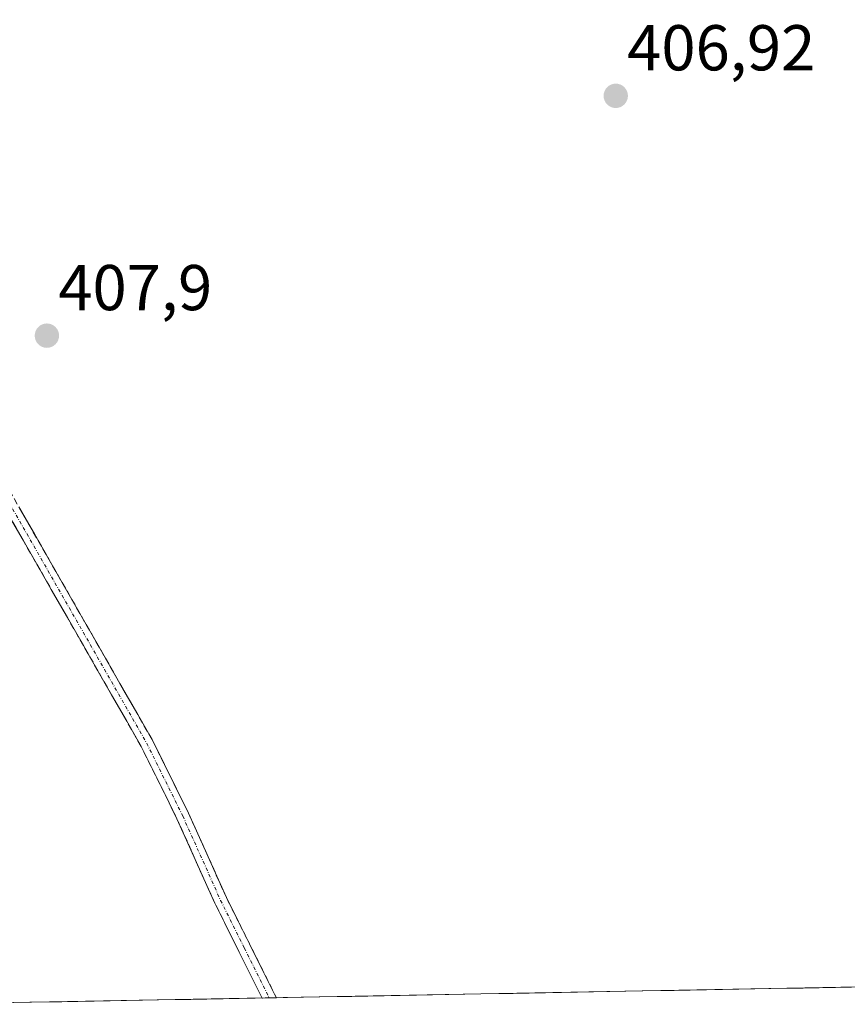
# Model space of a CAD drawing. Units: metres. Extents: x 629149 to 632637, y 4662532 to 4664909.
# Drawn here: x 631038 to 631166, y 4662566 to 4662718 of the extents above; entities that cross this region are included whole.
import ezdxf
from ezdxf.enums import TextEntityAlignment as Align

# ---------------------------------------------------------------- set-up
doc = ezdxf.new("R2010")
doc.units = ezdxf.units.M
doc.header["$MEASUREMENT"] = 0
doc.linetypes.add('TRAZO_Y_PUNTO', pattern=[1, 0.5, -0.25, 0, -0.25])
doc.linetypes.add('TRAZOSX2', pattern=[1.5, 1, -0.5])
for name, color, linetype, lineweight in [('Camino', 19, 'TRAZOSX2', 0), ('Camino Cxs', 19, 'Continuous', 0), ('Camino eje', 19, 'TRAZO_Y_PUNTO', 0), ('Carátula', 7, 'Continuous', 5), ('Cultivos herbáceos CxS', 92, 'Continuous', 0), ('Municipio CxS', 142, 'Continuous', 0), ('Punto de cota en terreno', 7, 'Continuous', 0), ('Rótulo de punto de cota en terreno', 19, 'Continuous', 0)]:
    doc.layers.add(name, color=color, linetype=linetype, lineweight=lineweight)
doc.styles.add('Arial', font='txt', dxfattribs={"height": 0.2})

# ---------------------------------------------------------------- blocks, each defined once
blk = doc.blocks.new('*U162')
at = {"layer": 'Cultivos herbáceos CxS', "color": 92, "linetype": 'Continuous', "lineweight": 0}
blk.add_polyline3d([(631195.6, 4662569.06, 405.16), (631022.75, 4662565.86, 410.51), (631022.75, 4662565.86, 410.51), (631012.46, 4662582.75, 412.07), (630995.95, 4662605.15, 412.52), (630975.85, 4662618.12, 411.27), (630967.04, 4662624.44, 410.71), (630945.85, 4662623.42, 409.79), (630938.19, 4662640.51, 409.17), (630953.42, 4662662.86, 409.01), (630977.68, 4662674.7, 408.35), (631004.21, 4662682.69, 407.37), (631001.91, 4662693.46, 407.05), (630989.5, 4662714.19, 407.81), (630978.86, 4662728.33, 408.25)], dxfattribs=at)
blk = doc.blocks.new('5PATER')
at = {"layer": 'Carátula', "linetype": 'Continuous', "lineweight": 5}
h = blk.add_hatch(color=250, dxfattribs=at)
edge = h.paths.add_edge_path()
edge.add_ellipse((0, 0.01), major_axis=(-1.33, -1.34), ratio=0.999422, start_angle=0, end_angle=360)

msp = doc.modelspace()

# ---------------------------------------------------------------- linework, layer by layer
at = {"layer": 'Camino', "color": 19, "linetype": 'TRAZOSX2', "lineweight": 0}
for points in [[(630925.1701, 4662725.8801), (630943.8501, 4662714.4701), (630948.3301, 4662712.6301), (630958.1001, 4662710.1601), (630962.9001, 4662708.4801), (630971.0201, 4662704.4201), (630988.2701, 4662695.7801), (630993.8301, 4662692.4801), (631003.3101, 4662686.1301), (631007.8201, 4662682.4201), (631016.1601, 4662675.5801), (631020.5001, 4662671.3801), (631026.5301, 4662662.8801), (631033.1301, 4662650.6801), (631058.3001, 4662606.7301), (631063.8901, 4662595.4501), (631069.7601, 4662582.3801), (631077.2301, 4662567.4101), (631077.50903, 4662566.87216)], [(631075.28043, 4662566.83092), (631067.9601, 4662581.5201), (631062.0901, 4662594.5901), (631056.5401, 4662605.7901), (631031.3901, 4662649.7001), (631024.8301, 4662661.8201), (631018.9801, 4662670.0801), (631014.8201, 4662674.0801), (631004.7301, 4662682.3701), (631002.1101, 4662684.5301), (630992.7701, 4662690.7801), (630987.3101, 4662694.0201), (630970.1201, 4662702.6301), (630962.1201, 4662706.6301), (630957.5201, 4662708.2401), (630947.7101, 4662710.7301), (630942.9501, 4662712.6701), (630924.0101, 4662724.2501)], [(631076.39301, 4662566.85151), (631075.28043, 4662566.83092)], [(631077.50903, 4662566.87216), (631076.39301, 4662566.85151)]]:
    msp.add_lwpolyline(points, dxfattribs=at)
at = {"layer": 'Camino Cxs', "color": 19, "linetype": 'Continuous', "lineweight": 0}
msp.add_polyline3d([(631037.70645, 4662642.68924, 408.4093), (631039.99465, 4662638.69374, 408.4545), (631042.28285, 4662634.69824, 408.4534), (631044.57105, 4662630.70284, 408.4525), (631046.85915, 4662626.70734, 408.4517), (631049.14735, 4662622.71194, 408.4508), (631051.43555, 4662618.71644, 408.4701), (631053.72375, 4662614.72104, 408.4547), (631056.01195, 4662610.72554, 408.4445), (631058.30015, 4662606.73014, 408.4359), (631060.16345, 4662602.97014, 408.4424), (631062.02675, 4662599.21014, 408.4158), (631063.89015, 4662595.45014, 408.4294), (631065.84675, 4662591.09344, 408.3997), (631067.80345, 4662586.73674, 408.3277), (631069.76015, 4662582.38014, 408.2222), (631071.62765, 4662578.63764, 408.0636), (631073.49515, 4662574.89514, 407.9372), (631075.36265, 4662571.15264, 407.7808), (631077.23015, 4662567.41014, 407.6197), (631077.50905, 4662566.87214, 407.6024), (631077.50905, 4662566.87214, 407.6024), (631075.28045, 4662566.83094, 407.668), (631073.63985, 4662570.12294, 407.7973), (631071.74665, 4662573.92204, 407.9574), (631069.85335, 4662577.72104, 408.1076), (631067.96015, 4662581.52014, 408.2607), (631066.00345, 4662585.87674, 408.3687), (631064.04675, 4662590.23344, 408.4521), (631062.09015, 4662594.59014, 408.4872), (631060.24015, 4662598.32344, 408.4899), (631058.39015, 4662602.05674, 408.5203), (631056.54015, 4662605.79014, 408.5224), (631054.25375, 4662609.78194, 408.5367), (631051.96735, 4662613.77374, 408.5325), (631049.68105, 4662617.76554, 408.5599), (631047.39465, 4662621.75734, 408.541), (631045.10825, 4662625.74924, 408.5355), (631042.82195, 4662629.74104, 408.518), (631040.53555, 4662633.73284, 408.5147), (631038.24915, 4662637.72464, 408.5093), (631035.96285, 4662641.71644, 408.4728)], dxfattribs=at)
at = {"layer": 'Camino eje', "color": 19, "linetype": 'TRAZO_Y_PUNTO', "lineweight": 0}
msp.add_lwpolyline([(631032.2601, 4662650.1901), (631057.4201, 4662606.2601), (631062.9901, 4662595.0201), (631068.8601, 4662581.9501), (631072.5201, 4662574.6051), (631076.3675, 4662566.9001), (631076.39301, 4662566.85151)], dxfattribs=at)
at = {"layer": 'Cultivos herbáceos CxS', "color": 92, "linetype": 'Continuous', "lineweight": 0}
msp.add_polyline3d([(631195.59906, 4662569.05723, 405.15979), (631022.75441, 4662565.85901, 410.5105)], dxfattribs=at)
at = {"layer": 'Municipio CxS', "color": 142, "linetype": 'Continuous', "lineweight": 0}
msp.add_polyline3d([(631169.1026, 4662568.567, 404.9809), (631164.1094, 4662568.4746, 405.1708), (631159.1162, 4662568.3822, 405.3952), (631154.123, 4662568.2898, 405.6361), (631149.1299, 4662568.1974, 405.8686), (631144.1367, 4662568.105, 406.0642), (631139.1435, 4662568.0126, 406.2136), (631134.1503, 4662567.9202, 406.3392), (631129.1571, 4662567.8278, 406.4491), (631124.1639, 4662567.7354, 406.5505), (631119.1707, 4662567.643, 406.6638), (631114.1775, 4662567.5507, 406.7732), (631109.1843, 4662567.4583, 406.8617), (631104.1912, 4662567.3659, 406.9452), (631099.198, 4662567.2735, 407.0335), (631094.2048, 4662567.1811, 407.1436), (631089.2116, 4662567.0887, 407.2753), (631084.2184, 4662566.9963, 407.4126), (631079.2252, 4662566.9039, 407.5515), (631074.232, 4662566.8115, 407.6912), (631069.2388, 4662566.7191, 407.8176), (631064.2457, 4662566.6267, 407.9683), (631059.2525, 4662566.5343, 408.1753), (631054.2593, 4662566.442, 408.4544), (631049.2661, 4662566.3496, 408.7893), (631044.2729, 4662566.2572, 409.1486), (631039.2797, 4662566.1648, 409.4798), (631034.2865, 4662566.0724, 409.7712)], dxfattribs=at)

# ---------------------------------------------------------------- block references
at = {"layer": 'Cultivos herbáceos CxS', "color": 92, "linetype": 'Continuous', "lineweight": 0}
msp.add_blockref('*U162', (0, 0), dxfattribs=at)
at = {"layer": 'Punto de cota en terreno', "linetype": 'Continuous', "lineweight": 0}
for p in [(631130.08, 4662706.5, 406.92), (631041.94, 4662669.37, 407.9)]:
    msp.add_blockref('5PATER', p, dxfattribs=at)

# ---------------------------------------------------------------- texts
at = {"layer": 'Rótulo de punto de cota en terreno', "color": 19, "linetype": 'Continuous', "lineweight": 0, "style": 'Arial'}
for s, p in [('406,92', (631131.8439, 4662708.2639)), ('407,9', (631043.7039, 4662671.1339))]:
    msp.add_text(s, height=7, dxfattribs=at).set_placement(p, align=Align.BOTTOM_LEFT)

doc.saveas('drawing.dxf')
